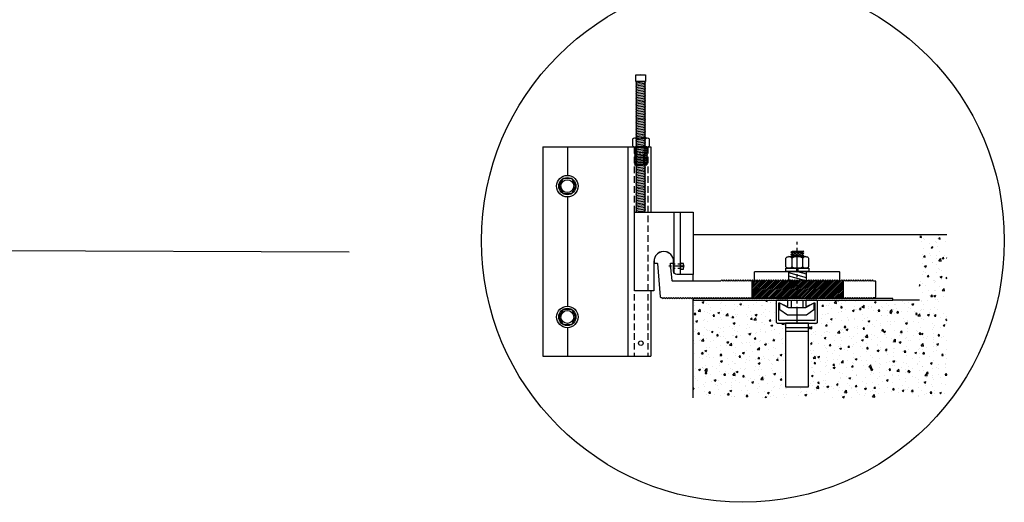
# Model space of a CAD drawing. Units: inches. Extents: x -412 to 487, y 0 to 638.
# Drawn here: x 288 to 326, y 279 to 297 of the extents above; entities that cross this region are included whole.
import ezdxf

# ---------------------------------------------------------------- set-up
doc = ezdxf.new("R2010")
doc.units = ezdxf.units.IN
doc.header["$MEASUREMENT"] = 0
for name, pattern in [('CENTER', [2, 1.25, -0.25, 0.25, -0.25]), ('CENTER2', [1.125, 0.75, -0.125, 0.125, -0.125]), ('HIDDEN', [0.375, 0.25, -0.125]), ('HIDDEN2', [0.1875, 0.125, -0.0625])]:
    doc.linetypes.add(name, pattern=pattern)
for name, color, linetype in [('Anchoring', 7, 'Continuous'), ('DetailBubble', 6, 'Continuous'), ('Dimension', 3, 'Continuous'), ('Fastener', 7, 'Continuous'), ('Machining', 30, 'Continuous'), ('Misc', 7, 'Continuous'), ('Text', 6, 'Continuous'), ('Thermal', 2, 'Continuous'), ('Vis_beyond', 7, 'Continuous')]:
    doc.layers.add(name, color=color, linetype=linetype)

# ---------------------------------------------------------------- blocks, each defined once
blk = doc.blocks.new('ucw309')
at = {"linetype": 'ByBlock'}
blk.add_lwpolyline([(0.278, -0.063), (0.351, -0.063, 0.379391), (0.371, -0.045, 1.128206), (-0.371, -0.045, 0.379391), (-0.351, -0.063), (-0.259, -0.063, -0.388879), (-0.244, -0.076), (-0.132, -1.358, 0.388879), (-0.112, -1.376), (-0.074, -1.376), (-0.029, -1.421), (0.016, -1.376), (0.061, -1.421), (0.106, -1.376), (0.151, -1.421), (0.196, -1.376), (0.241, -1.421), (0.286, -1.376), (0.331, -1.421), (0.376, -1.376), (0.421, -1.421), (0.466, -1.376), (0.511, -1.421), (0.556, -1.376), (0.601, -1.421), (0.646, -1.376), (0.691, -1.421), (0.736, -1.376), (0.781, -1.421), (0.826, -1.376), (0.871, -1.421), (0.916, -1.376), (0.961, -1.421), (1.006, -1.376), (1.051, -1.421), (1.096, -1.376), (1.141, -1.421), (1.186, -1.376), (1.231, -1.421), (1.276, -1.376), (1.321, -1.421), (1.366, -1.376), (1.411, -1.421), (1.456, -1.376), (1.501, -1.421), (1.546, -1.376), (1.591, -1.421), (1.636, -1.376), (1.681, -1.421), (1.726, -1.376), (1.771, -1.421), (1.816, -1.376), (1.861, -1.421), (1.906, -1.376), (1.951, -1.421), (1.996, -1.376), (2.041, -1.421), (2.086, -1.376), (2.131, -1.421), (2.176, -1.376), (2.221, -1.421), (2.266, -1.376), (2.311, -1.421), (2.356, -1.376), (2.401, -1.421), (2.446, -1.376), (2.491, -1.421), (2.536, -1.376), (2.581, -1.421), (2.626, -1.376), (2.671, -1.421), (2.716, -1.376), (2.761, -1.421), (2.806, -1.376), (2.851, -1.421), (2.896, -1.376), (2.941, -1.421), (2.986, -1.376), (3.031, -1.421), (3.076, -1.376), (3.121, -1.421), (3.166, -1.376), (3.211, -1.421), (3.256, -1.376), (3.301, -1.421), (3.346, -1.376), (3.391, -1.421), (3.436, -1.376), (3.481, -1.421), (3.526, -1.376), (3.571, -1.421), (3.616, -1.376), (3.661, -1.421), (3.706, -1.376), (3.751, -1.421), (3.796, -1.376), (3.841, -1.421), (3.886, -1.376), (3.931, -1.421), (3.976, -1.376), (4.021, -1.421), (4.066, -1.376), (4.111, -1.421), (4.156, -1.376), (4.201, -1.421), (4.246, -1.376), (4.291, -1.421), (4.336, -1.376), (4.381, -1.421), (4.426, -1.376), (4.471, -1.421), (4.516, -1.376), (4.561, -1.421), (4.606, -1.376), (4.651, -1.421), (4.696, -1.376), (4.741, -1.421), (4.786, -1.376), (4.831, -1.421), (4.876, -1.376), (4.921, -1.421), (4.966, -1.376), (5.011, -1.421), (5.056, -1.376), (5.101, -1.421), (5.146, -1.376), (5.191, -1.421), (5.236, -1.376), (5.281, -1.421), (5.326, -1.376), (5.371, -1.421), (5.416, -1.376), (5.461, -1.421), (5.506, -1.376), (5.551, -1.421), (5.596, -1.376), (5.641, -1.421), (5.686, -1.376), (5.731, -1.421), (5.776, -1.376), (5.821, -1.421), (5.866, -1.376), (5.911, -1.421), (5.956, -1.376), (6.001, -1.421), (6.046, -1.376), (6.091, -1.421), (6.136, -1.376), (6.181, -1.421), (6.226, -1.376), (6.271, -1.421), (6.316, -1.376), (6.361, -1.421), (6.406, -1.376), (6.451, -1.421), (6.496, -1.376), (6.541, -1.421), (6.586, -1.376), (6.631, -1.421), (6.676, -1.376), (6.721, -1.421), (6.766, -1.376), (6.811, -1.421), (6.856, -1.376), (6.901, -1.421), (6.946, -1.376), (6.991, -1.421), (7.036, -1.376), (7.081, -1.421), (7.126, -1.376), (7.171, -1.421), (7.216, -1.376), (7.261, -1.421), (7.306, -1.376), (7.351, -1.421), (7.396, -1.376), (7.441, -1.421), (7.486, -1.376), (7.531, -1.421), (7.576, -1.376), (7.621, -1.421), (7.666, -1.376), (7.711, -1.421), (7.756, -1.376), (7.801, -1.421), (7.846, -1.376), (7.891, -1.421), (7.936, -1.376), (7.981, -1.421), (8.021, -1.38, -0.198912), (8.032, -1.376), (8.095, -1.376, 0.414214), (8.115, -1.356), (8.115, -0.771, 0.414214), (8.095, -0.751), (8.026, -0.751), (7.981, -0.706), (7.936, -0.751), (7.891, -0.706), (7.846, -0.751), (7.801, -0.706), (7.756, -0.751), (7.711, -0.706), (7.666, -0.751), (7.621, -0.706), (7.576, -0.751), (7.531, -0.706), (7.486, -0.751), (7.441, -0.706), (7.396, -0.751), (7.351, -0.706), (7.306, -0.751), (7.261, -0.706), (7.216, -0.751), (7.171, -0.706), (7.126, -0.751), (7.081, -0.706), (7.036, -0.751), (6.991, -0.706), (6.946, -0.751), (6.901, -0.706), (6.856, -0.751), (6.811, -0.706), (6.766, -0.751), (6.721, -0.706), (6.676, -0.751), (6.631, -0.706), (6.586, -0.751), (6.541, -0.706), (6.496, -0.751), (6.451, -0.706), (6.406, -0.751), (6.361, -0.706), (6.316, -0.751), (6.271, -0.706), (6.226, -0.751), (6.181, -0.706), (6.136, -0.751), (6.091, -0.706), (6.046, -0.751), (6.001, -0.706), (5.956, -0.751), (5.911, -0.706), (5.866, -0.751), (5.821, -0.706), (5.776, -0.751), (5.731, -0.706), (5.686, -0.751), (5.641, -0.706), (5.596, -0.751), (5.551, -0.706), (5.506, -0.751), (5.461, -0.706), (5.416, -0.751), (5.371, -0.706), (5.326, -0.751), (5.281, -0.706), (5.236, -0.751), (5.191, -0.706), (5.146, -0.751), (5.101, -0.706), (5.056, -0.751), (5.011, -0.706), (4.966, -0.751), (4.921, -0.706), (4.876, -0.751), (4.831, -0.706), (4.786, -0.751), (4.741, -0.706), (4.696, -0.751), (4.651, -0.706), (4.606, -0.751), (4.561, -0.706), (4.516, -0.751), (4.471, -0.706), (4.426, -0.751), (4.381, -0.706), (4.336, -0.751), (4.291, -0.706), (4.246, -0.751), (4.201, -0.706), (4.156, -0.751), (4.111, -0.706), (4.066, -0.751), (4.021, -0.706), (3.976, -0.751), (3.931, -0.706), (3.886, -0.751), (3.841, -0.706), (3.796, -0.751), (3.751, -0.706), (3.706, -0.751), (3.661, -0.706), (3.616, -0.751), (3.571, -0.706), (3.526, -0.751), (3.481, -0.706), (3.436, -0.751), (3.391, -0.706), (3.346, -0.751), (3.301, -0.706), (3.256, -0.751), (3.211, -0.706), (3.166, -0.751), (3.121, -0.706), (3.076, -0.751), (3.031, -0.706), (2.986, -0.751), (2.941, -0.706), (2.896, -0.751), (2.851, -0.706), (2.806, -0.751), (2.761, -0.706), (2.716, -0.751), (2.671, -0.706), (2.626, -0.751), (2.581, -0.706), (2.536, -0.751), (2.491, -0.706), (2.446, -0.751), (2.401, -0.706), (2.356, -0.751), (2.311, -0.706), (2.266, -0.751), (2.221, -0.706), (2.176, -0.751), (0.335, -0.751, -0.388879), (0.315, -0.733), (0.272, -0.246, -1), (0.271, -0.226), (0.258, -0.084, -0.440011)], format="xyb", close=True, dxfattribs=at)
blk = doc.blocks.new('ucw387-01')
for p, q in [((0.383, 1.875), (0.383, -0.419)), ((0.633, 1.875), (0.633, -0.5))]:
    blk.add_line(p, q)
at = {"linetype": 'CENTER2', "ltscale": 0.25}
blk.add_line((0.751, -0.188), (0.255, -0.188), dxfattribs=at)
at = {"linetype": 'HIDDEN2', "ltscale": 0.25}
for p, q in [((0.633, -0.102), (0.383, -0.102)), ((0.633, -0.274), (0.383, -0.274))]:
    blk.add_line(p, q, dxfattribs=at)
blk.add_lwpolyline([(-0.375, 0), (-0.375, -1.125), (-1.12, -1.125), (-1.12, 1.875), (1.125, 1.875), (1.125, -0.5), (0.5, -0.5, -0.414214), (0.375, -0.375), (0.375, 0, 1)], format="xyb", close=True)
blk = doc.blocks.new('ucw200')
at = {"linetype": 'ByBlock'}
blk.add_lwpolyline([(1.605, 0.315, -0.414214), (1.625, 0.295), (1.625, 0), (1.62, 0), (1.575, -0.045), (1.53, 0), (1.485, -0.045), (1.44, 0), (1.395, -0.045), (1.35, 0), (1.305, -0.045), (1.26, 0), (1.215, -0.045), (1.17, 0), (1.125, -0.045), (1.08, 0), (1.035, -0.045), (0.99, 0), (0.945, -0.045), (0.9, 0), (0.855, -0.045), (0.81, 0), (0.765, -0.045), (0.72, 0), (0.675, -0.045), (0.63, 0), (0.585, -0.045), (0.54, 0), (0.495, -0.045), (0.45, 0), (0.405, -0.045), (0.36, 0), (0.315, -0.045), (0.27, 0), (0.225, -0.045), (0.18, 0), (0.135, -0.045), (0.09, 0), (0.045, -0.045), (0, 0), (-0.045, -0.045), (-0.09, 0), (-0.135, -0.045), (-0.18, 0), (-0.225, -0.045), (-0.27, 0), (-0.315, -0.045), (-0.36, 0), (-0.405, -0.045), (-0.45, 0), (-0.495, -0.045), (-0.54, 0), (-0.585, -0.045), (-0.63, 0), (-0.675, -0.045), (-0.72, 0), (-0.765, -0.045), (-0.81, 0), (-0.855, -0.045), (-0.9, 0), (-0.945, -0.045), (-0.99, 0), (-1.035, -0.045), (-1.08, 0), (-1.125, -0.045), (-1.17, 0), (-1.215, -0.045), (-1.26, 0), (-1.305, -0.045), (-1.35, 0), (-1.395, -0.045), (-1.44, 0), (-1.485, -0.045), (-1.53, 0), (-1.575, -0.045), (-1.62, 0), (-1.625, 0), (-1.625, 0.295, -0.414214), (-1.605, 0.315), (-0.01, 0.315, 1), (0.01, 0.315)], format="xyb", close=True, dxfattribs=at)
blk = doc.blocks.new('.375-16_Nut')
at = {"linetype": 'ByBlock'}
for p, q in [((-0.162, 0.043), (-0.162, 0.294)), ((0.162, 0.043), (0.162, 0.294))]:
    blk.add_line(p, q, dxfattribs=at)
blk.add_lwpolyline([(0.243, 0, 0.251122), (0.324, 0.043), (0.324, 0.294, 0.251122), (0.243, 0.337), (-0.243, 0.337, 0.251122), (-0.324, 0.294), (-0.324, 0.043, 0.251122), (-0.243, 0)], format="xyb", close=True, dxfattribs=at)
for points in [[(0.243, 0.337, 0.250998), (0.162, 0.294, 0.267949), (-0.162, 0.294, 0.250998), (-0.243, 0.337)], [(-0.243, 0, 0.250998), (-0.162, 0.043, 0.267949), (0.162, 0.043, 0.250998), (0.243, 0)]]:
    blk.add_lwpolyline(points, format="xyb", dxfattribs=at)
blk = doc.blocks.new('FS347')
at = {"linetype": 'ByBlock'}
for p, q in [((-0.195, -0.046), (0.147, 0)), ((-0.195, -0.108), (0.18, -0.058)), ((-0.195, -0.171), (0.18, -0.121)), ((-0.195, -0.233), (0.18, -0.183)), ((-0.195, -0.296), (0.18, -0.246)), ((-0.195, -0.358), (0.18, -0.308)), ((-0.195, -0.421), (0.18, -0.371)), ((-0.195, -0.483), (0.18, -0.433)), ((-0.195, -0.546), (0.18, -0.496)), ((-0.195, -0.608), (0.18, -0.558)), ((-0.195, -0.671), (0.18, -0.621)), ((-0.195, -0.733), (0.18, -0.683)), ((-0.195, -0.796), (0.18, -0.746)), ((-0.195, -0.858), (0.18, -0.808)), ((-0.195, -0.921), (0.18, -0.871)), ((-0.195, -0.983), (0.18, -0.933)), ((-0.195, -1.046), (0.18, -0.996)), ((-0.195, -1.108), (0.18, -1.058)), ((-0.195, -1.171), (0.18, -1.121)), ((-0.195, -1.233), (0.18, -1.183)), ((-0.195, -1.296), (0.18, -1.246)), ((-0.195, -1.358), (0.18, -1.308)), ((-0.195, -1.421), (0.18, -1.371)), ((-0.195, -1.483), (0.18, -1.433)), ((-0.195, -1.546), (0.18, -1.496)), ((-0.195, -1.608), (0.18, -1.558)), ((-0.195, -1.671), (0.18, -1.621)), ((-0.195, -1.733), (0.18, -1.683)), ((-0.195, -1.796), (0.18, -1.746)), ((-0.195, -1.858), (0.18, -1.808)), ((-0.195, -1.921), (0.18, -1.871)), ((-0.195, -1.983), (0.18, -1.933)), ((-0.195, -2.046), (0.18, -1.996)), ((-0.195, -2.108), (0.18, -2.058)), ((-0.195, -2.171), (0.18, -2.121)), ((-0.195, -2.233), (0.18, -2.183)), ((-0.195, -2.296), (0.18, -2.246)), ((-0.195, -2.358), (0.18, -2.308)), ((-0.195, -2.421), (0.18, -2.371)), ((-0.195, -2.483), (0.18, -2.433)), ((-0.195, -2.546), (0.18, -2.496)), ((-0.195, -2.608), (0.18, -2.558)), ((-0.195, -2.671), (0.18, -2.621)), ((-0.195, -2.733), (0.18, -2.683)), ((-0.195, -2.796), (0.18, -2.746)), ((-0.195, -2.858), (0.18, -2.808)), ((-0.195, -2.921), (0.18, -2.871)), ((-0.195, -2.983), (0.18, -2.933)), ((-0.195, -3.046), (0.18, -2.996)), ((-0.195, -3.108), (0.18, -3.058)), ((-0.195, -3.171), (0.18, -3.121)), ((-0.195, -3.233), (0.18, -3.183)), ((-0.195, -3.296), (0.18, -3.246)), ((-0.195, -3.358), (0.18, -3.308)), ((-0.195, -3.421), (0.18, -3.371)), ((-0.195, -3.483), (0.18, -3.433)), ((-0.195, -3.546), (0.18, -3.496)), ((-0.195, -3.608), (0.18, -3.558)), ((-0.195, -3.671), (0.18, -3.621)), ((-0.195, -3.733), (0.18, -3.683)), ((-0.195, -3.796), (0.18, -3.746)), ((-0.195, -3.858), (0.18, -3.808)), ((-0.195, -3.921), (0.18, -3.871)), ((-0.195, -3.983), (0.18, -3.933)), ((-0.195, -4.046), (0.18, -3.996)), ((-0.195, -4.108), (0.18, -4.058)), ((-0.195, -4.171), (0.18, -4.121)), ((-0.195, -4.233), (0.18, -4.183)), ((-0.195, -4.296), (0.18, -4.246)), ((-0.195, -4.358), (0.18, -4.308)), ((-0.195, -4.421), (0.18, -4.371)), ((-0.195, -4.483), (0.18, -4.433)), ((-0.195, -4.546), (0.18, -4.496)), ((-0.195, -4.608), (0.18, -4.558)), ((-0.195, -4.671), (0.18, -4.621)), ((-0.195, -4.733), (0.18, -4.683)), ((-0.195, -4.796), (0.18, -4.746)), ((-0.195, -4.858), (0.18, -4.808)), ((-0.195, -4.921), (0.18, -4.871)), ((-0.195, -4.983), (0.18, -4.933))]:
    blk.add_line(p, q, dxfattribs=at)
for points in [[(-0.195, 0.25), (0.18, 0.25), (0.18, 0), (-0.195, 0)], [(-0.144, -4.991), (-0.137, -5), (0.122, -5), (0.154, -4.955), (0.18, -4.933), (0.142, -4.902), (0.18, -4.871), (0.142, -4.839), (0.18, -4.808), (0.142, -4.777), (0.18, -4.746), (0.142, -4.714), (0.18, -4.683), (0.142, -4.652), (0.18, -4.621), (0.142, -4.589), (0.18, -4.558), (0.142, -4.527), (0.18, -4.496), (0.142, -4.464), (0.18, -4.433), (0.142, -4.402), (0.18, -4.371), (0.142, -4.339), (0.18, -4.308), (0.142, -4.277), (0.18, -4.246), (0.142, -4.214), (0.18, -4.183), (0.142, -4.152), (0.18, -4.121), (0.142, -4.089), (0.18, -4.058), (0.142, -4.027), (0.18, -3.996), (0.142, -3.964), (0.18, -3.933), (0.142, -3.902), (0.18, -3.871), (0.142, -3.839), (0.18, -3.808), (0.142, -3.777), (0.18, -3.746), (0.142, -3.714), (0.18, -3.683), (0.142, -3.652), (0.18, -3.621), (0.142, -3.589), (0.18, -3.558), (0.142, -3.527), (0.18, -3.496), (0.142, -3.464), (0.18, -3.433), (0.142, -3.402), (0.18, -3.371), (0.142, -3.339), (0.18, -3.308), (0.142, -3.277), (0.18, -3.246), (0.142, -3.214), (0.18, -3.183), (0.142, -3.152), (0.18, -3.121), (0.142, -3.089), (0.18, -3.058), (0.142, -3.027), (0.18, -2.996), (0.142, -2.964), (0.18, -2.933), (0.142, -2.902), (0.18, -2.871), (0.142, -2.839), (0.18, -2.808), (0.142, -2.777), (0.18, -2.746), (0.142, -2.714), (0.18, -2.683), (0.142, -2.652), (0.18, -2.621), (0.142, -2.589), (0.18, -2.558), (0.142, -2.527), (0.18, -2.496), (0.142, -2.464), (0.18, -2.433), (0.142, -2.402), (0.18, -2.371), (0.142, -2.339), (0.18, -2.308), (0.142, -2.277), (0.18, -2.246), (0.142, -2.214), (0.18, -2.183), (0.142, -2.152), (0.18, -2.121), (0.142, -2.089), (0.18, -2.058), (0.142, -2.027), (0.18, -1.996), (0.142, -1.964), (0.18, -1.933), (0.142, -1.902), (0.18, -1.871), (0.142, -1.839), (0.18, -1.808), (0.142, -1.777), (0.18, -1.746), (0.142, -1.714), (0.18, -1.683), (0.142, -1.652), (0.18, -1.621), (0.142, -1.589), (0.18, -1.558), (0.142, -1.527), (0.18, -1.496), (0.142, -1.464), (0.18, -1.433), (0.142, -1.402), (0.18, -1.371), (0.142, -1.339), (0.18, -1.308), (0.142, -1.277), (0.18, -1.246), (0.142, -1.214), (0.18, -1.183), (0.142, -1.152), (0.18, -1.121), (0.142, -1.089), (0.18, -1.058), (0.142, -1.027), (0.18, -0.996), (0.142, -0.964), (0.18, -0.933), (0.142, -0.902), (0.18, -0.871), (0.142, -0.839), (0.18, -0.808), (0.142, -0.777), (0.18, -0.746), (0.142, -0.714), (0.18, -0.683), (0.142, -0.652), (0.18, -0.621), (0.142, -0.589), (0.18, -0.558), (0.142, -0.527), (0.18, -0.496), (0.142, -0.464), (0.18, -0.433), (0.142, -0.402), (0.18, -0.371), (0.142, -0.339), (0.18, -0.308), (0.142, -0.277), (0.18, -0.246), (0.142, -0.214), (0.18, -0.183), (0.142, -0.152), (0.18, -0.121), (0.142, -0.089), (0.18, -0.058), (0.142, -0.027), (0.175, 0), (-0.175, 0), (-0.158, -0.014), (-0.195, -0.046), (-0.158, -0.077), (-0.195, -0.108), (-0.158, -0.139), (-0.195, -0.171), (-0.158, -0.202), (-0.195, -0.233), (-0.158, -0.264), (-0.195, -0.296), (-0.158, -0.327), (-0.195, -0.358), (-0.158, -0.389), (-0.195, -0.421), (-0.158, -0.452), (-0.195, -0.483), (-0.158, -0.514), (-0.195, -0.546), (-0.158, -0.577), (-0.195, -0.608), (-0.158, -0.639), (-0.195, -0.671), (-0.158, -0.702), (-0.195, -0.733), (-0.158, -0.764), (-0.195, -0.796), (-0.158, -0.827), (-0.195, -0.858), (-0.158, -0.889), (-0.195, -0.921), (-0.158, -0.952), (-0.195, -0.983), (-0.158, -1.014), (-0.195, -1.046), (-0.158, -1.077), (-0.195, -1.108), (-0.158, -1.139), (-0.195, -1.171), (-0.158, -1.202), (-0.195, -1.233), (-0.158, -1.264), (-0.195, -1.296), (-0.158, -1.327), (-0.195, -1.358), (-0.158, -1.389), (-0.195, -1.421), (-0.158, -1.452), (-0.195, -1.483), (-0.158, -1.514), (-0.195, -1.546), (-0.158, -1.577), (-0.195, -1.608), (-0.158, -1.639), (-0.195, -1.671), (-0.158, -1.702), (-0.195, -1.733), (-0.158, -1.764), (-0.195, -1.796), (-0.158, -1.827), (-0.195, -1.858), (-0.158, -1.889), (-0.195, -1.921), (-0.158, -1.952), (-0.195, -1.983), (-0.158, -2.014), (-0.195, -2.046), (-0.158, -2.077), (-0.195, -2.108), (-0.158, -2.139), (-0.195, -2.171), (-0.158, -2.202), (-0.195, -2.233), (-0.158, -2.264), (-0.195, -2.296), (-0.158, -2.327), (-0.195, -2.358), (-0.158, -2.389), (-0.195, -2.421), (-0.158, -2.452), (-0.195, -2.483), (-0.158, -2.514), (-0.195, -2.546), (-0.158, -2.577), (-0.195, -2.608), (-0.158, -2.639), (-0.195, -2.671), (-0.158, -2.702), (-0.195, -2.733), (-0.158, -2.764), (-0.195, -2.796), (-0.158, -2.827), (-0.195, -2.858), (-0.158, -2.889), (-0.195, -2.921), (-0.158, -2.952), (-0.195, -2.983), (-0.158, -3.014), (-0.195, -3.046), (-0.158, -3.077), (-0.195, -3.108), (-0.158, -3.139), (-0.195, -3.171), (-0.158, -3.202), (-0.195, -3.233), (-0.158, -3.264), (-0.195, -3.296), (-0.158, -3.327), (-0.195, -3.358), (-0.158, -3.389), (-0.195, -3.421), (-0.158, -3.452), (-0.195, -3.483), (-0.158, -3.514), (-0.195, -3.546), (-0.158, -3.577), (-0.195, -3.608), (-0.158, -3.639), (-0.195, -3.671), (-0.158, -3.702), (-0.195, -3.733), (-0.158, -3.764), (-0.195, -3.796), (-0.158, -3.827), (-0.195, -3.858), (-0.158, -3.889), (-0.195, -3.921), (-0.158, -3.952), (-0.195, -3.983), (-0.158, -4.014), (-0.195, -4.046), (-0.158, -4.077), (-0.195, -4.108), (-0.158, -4.139), (-0.195, -4.171), (-0.158, -4.202), (-0.195, -4.233), (-0.158, -4.264), (-0.195, -4.296), (-0.158, -4.327), (-0.195, -4.358), (-0.158, -4.389), (-0.195, -4.421), (-0.158, -4.452), (-0.195, -4.483), (-0.158, -4.514), (-0.195, -4.546), (-0.158, -4.577), (-0.195, -4.608), (-0.158, -4.639), (-0.195, -4.671), (-0.158, -4.702), (-0.195, -4.733), (-0.158, -4.764), (-0.195, -4.796), (-0.158, -4.827), (-0.195, -4.858), (-0.158, -4.889), (-0.195, -4.921), (-0.158, -4.952), (-0.195, -4.983)]]:
    blk.add_lwpolyline(points, close=True, dxfattribs=at)
blk.add_arc((-0.008, -0.466), 0.716, 74.8107, 105.1893, dxfattribs=at)
blk = doc.blocks.new('FS346')
at = {"linetype": 'HIDDEN2', "ltscale": 0.5}
for p, q in [((-0.151, -0.688), (-0.151, 0)), ((0.151, -0.688), (0.151, 0)), ((0.188, -0.688), (0.188, 0)), ((-0.188, -0.688), (-0.188, -0.015))]:
    blk.add_line(p, q, dxfattribs=at)
for p, q in [((0.25, -0.017), (-0.25, -0.067)), ((0.25, -0.079), (-0.25, -0.129)), ((0.25, -0.142), (-0.25, -0.192)), ((0.25, -0.204), (-0.25, -0.254)), ((0.25, -0.267), (-0.25, -0.317)), ((0.25, -0.329), (-0.25, -0.379)), ((0.25, -0.392), (-0.25, -0.442)), ((0.25, -0.454), (-0.25, -0.504)), ((0.25, -0.517), (-0.25, -0.567)), ((0.25, -0.579), (-0.25, -0.629)), ((0.25, -0.642), (-0.206, -0.688))]:
    blk.add_line(p, q)
blk.add_lwpolyline([(0.23, 0), (-0.17, 0), (-0.25, -0.067), (-0.213, -0.098), (-0.25, -0.129), (-0.213, -0.161), (-0.25, -0.192), (-0.213, -0.223), (-0.25, -0.254), (-0.213, -0.286), (-0.25, -0.317), (-0.213, -0.348), (-0.25, -0.379), (-0.213, -0.411), (-0.25, -0.442), (-0.213, -0.473), (-0.25, -0.504), (-0.213, -0.536), (-0.25, -0.567), (-0.213, -0.598), (-0.25, -0.629), (-0.213, -0.661), (-0.245, -0.688), (0.23, -0.688), (0.212, -0.673), (0.25, -0.642), (0.212, -0.611), (0.25, -0.579), (0.212, -0.548), (0.25, -0.517), (0.212, -0.486), (0.25, -0.454), (0.212, -0.423), (0.25, -0.392), (0.212, -0.361), (0.25, -0.329), (0.212, -0.298), (0.25, -0.267), (0.212, -0.236), (0.25, -0.204), (0.212, -0.173), (0.25, -0.142), (0.212, -0.111), (0.25, -0.079), (0.212, -0.048), (0.25, -0.017)], close=True)
blk = doc.blocks.new('Gen_HH_Bolt_Plan')
at = {"linetype": 'ByBlock'}
blk.add_lwpolyline([(-0.33, 0), (-0.165, -0.286), (0.165, -0.286), (0.33, 0), (0.165, 0.286), (-0.165, 0.286)], close=True, dxfattribs=at)
for radius in [0.412, 0.33, 0.247]:
    blk.add_circle((0, 0), radius, dxfattribs=at)
blk = doc.blocks.new('GEN_HH_sm')
at = {"linetype": 'CENTER2', "ltscale": 0.625}
blk.add_line((0, 0.186), (0, -0.585), dxfattribs=at)
at = {"lineweight": -2}
blk.add_lwpolyline([(-0.164, 0), (0.164, 0), (0.164, 0.023), (-0.164, 0.023)], close=True, dxfattribs=at)
for points in [[(0.129, 0.023), (0.129, 0.129, 0.414214), (0.117, 0.141), (-0.117, 0.141, 0.414214), (-0.129, 0.129), (-0.129, 0.023)], [(-0.129, 0.117, -0.363636), (0, 0.117, -0.363636), (0.129, 0.117)]]:
    blk.add_lwpolyline(points, format="xyb", dxfattribs=at)
blk.add_lwpolyline([(0, 0.023), (0, 0.117)], dxfattribs=at)

msp = doc.modelspace()

# ---------------------------------------------------------------- hatches: boundary and pattern name
at = {"layer": 'Machining', "linetype": 'Continuous'}
h = msp.add_hatch(dxfattribs=at)
h.set_pattern_fill('ANSI31', color=256, angle=120)
h.set_pattern_definition([(165, (1031.66717, -110.04071), (-0.03235238, -0.120740728), [])])
h.paths.add_polyline_path([(317.771, 287.775, -0.414214), (317.761, 287.785), (317.428, 287.785), (317.428, 287.454), (317.456, 287.425), (317.501, 287.47), (317.546, 287.425), (317.591, 287.47), (317.636, 287.425), (317.681, 287.47), (317.726, 287.425), (317.771, 287.47)])
h.paths.add_polyline_path([(318.115, 287.785), (317.781, 287.785, -0.414214), (317.771, 287.775), (317.771, 287.47), (317.816, 287.425), (317.861, 287.47), (317.906, 287.425), (317.951, 287.47), (317.996, 287.425), (318.041, 287.47), (318.086, 287.425), (318.115, 287.454)])
at = {"layer": 'Machining'}
h = msp.add_hatch(dxfattribs=at)
h.set_pattern_fill('ANSI31', color=256, scale=0.375, style=0)
h.set_pattern_definition([(45, (307.198386, 146.11955), (-0.03314563, 0.03314563), [])])
h.paths.add_polyline_path([(317.771, 287.462), (317.763, 287.47), (317.718, 287.425), (317.673, 287.47), (317.628, 287.425), (317.583, 287.47), (317.538, 287.425), (317.493, 287.47), (317.448, 287.425), (317.403, 287.47), (317.358, 287.425), (317.313, 287.47), (317.268, 287.425), (317.223, 287.47), (317.178, 287.425), (317.133, 287.47), (317.088, 287.425), (317.043, 287.47), (316.998, 287.425), (316.953, 287.47), (316.908, 287.425), (316.863, 287.47), (316.818, 287.425), (316.773, 287.47), (316.728, 287.425), (316.683, 287.47), (316.638, 287.425), (316.593, 287.47), (316.548, 287.425), (316.503, 287.47), (316.458, 287.425), (316.413, 287.47), (316.368, 287.425), (316.323, 287.47), (316.278, 287.425), (316.233, 287.47), (316.188, 287.425), (316.143, 287.47), (316.098, 287.425), (316.053, 287.47), (316.028, 287.445), (316.028, 286.78), (316.053, 286.755), (316.098, 286.8), (316.143, 286.755), (316.188, 286.8), (316.233, 286.755), (316.278, 286.8), (316.323, 286.755), (316.368, 286.8), (316.413, 286.755), (316.458, 286.8), (316.503, 286.755), (316.548, 286.8), (316.593, 286.755), (316.638, 286.8), (316.683, 286.755), (316.728, 286.8), (316.773, 286.755), (316.818, 286.8), (316.863, 286.755), (316.908, 286.8), (316.953, 286.755), (316.998, 286.8), (317.043, 286.755), (317.088, 286.8), (317.133, 286.755), (317.178, 286.8), (317.223, 286.755), (317.268, 286.8), (317.313, 286.755), (317.358, 286.8), (317.403, 286.755), (317.448, 286.8), (317.493, 286.755), (317.538, 286.8), (317.583, 286.755), (317.628, 286.8), (317.673, 286.755), (317.718, 286.8), (317.763, 286.755), (317.771, 286.763)])
h.paths.add_polyline_path([(319.528, 287.435), (319.518, 287.425), (319.473, 287.47), (319.428, 287.425), (319.383, 287.47), (319.338, 287.425), (319.293, 287.47), (319.248, 287.425), (319.203, 287.47), (319.158, 287.425), (319.113, 287.47), (319.068, 287.425), (319.023, 287.47), (318.978, 287.425), (318.933, 287.47), (318.888, 287.425), (318.843, 287.47), (318.798, 287.425), (318.753, 287.47), (318.708, 287.425), (318.663, 287.47), (318.618, 287.425), (318.573, 287.47), (318.528, 287.425), (318.483, 287.47), (318.438, 287.425), (318.393, 287.47), (318.348, 287.425), (318.303, 287.47), (318.258, 287.425), (318.213, 287.47), (318.168, 287.425), (318.123, 287.47), (318.078, 287.425), (318.033, 287.47), (317.988, 287.425), (317.943, 287.47), (317.898, 287.425), (317.853, 287.47), (317.808, 287.425), (317.771, 287.462), (317.771, 286.763), (317.808, 286.8), (317.853, 286.755), (317.898, 286.8), (317.943, 286.755), (317.988, 286.8), (318.033, 286.755), (318.078, 286.8), (318.123, 286.755), (318.168, 286.8), (318.213, 286.755), (318.258, 286.8), (318.303, 286.755), (318.348, 286.8), (318.393, 286.755), (318.438, 286.8), (318.483, 286.755), (318.528, 286.8), (318.573, 286.755), (318.618, 286.8), (318.663, 286.755), (318.708, 286.8), (318.753, 286.755), (318.798, 286.8), (318.843, 286.755), (318.888, 286.8), (318.933, 286.755), (318.978, 286.8), (319.023, 286.755), (319.068, 286.8), (319.113, 286.755), (319.158, 286.8), (319.203, 286.755), (319.248, 286.8), (319.293, 286.755), (319.338, 286.8), (319.383, 286.755), (319.428, 286.8), (319.473, 286.755), (319.518, 286.8), (319.528, 286.79)])
at = {"layer": 'Misc'}
h = msp.add_hatch(dxfattribs=at)
h.set_pattern_fill('AR-CONC', color=256, scale=0.1, style=0)
h.set_pattern_definition([(50, (307.1984, 146.11955), (0.7172602, -0.0627521), [0.075, -0.825]), (355, (307.1984, 146.11955), (-0.1387513, 0.752192), [0.06, -0.66]), (100.45144, (307.25816, 146.1143), (0.578509, 0.68944), [0.0637402, -0.701142]), (46.1842, (307.1984, 146.31955), (1.0672413, -0.1655193), [0.1125, -1.2375]), (96.6356, (307.2873, 146.3058), (0.934662, 0.9741186), [0.09561, -1.051714]), (351.1842, (307.1984, 146.3195), (0.934662, 0.974119), [0.09, -0.99]), (21, (307.2984, 146.26955), (0.596907, -0.402619), [0.075, -0.825]), (326, (307.2984, 146.26955), (0.2433153, 0.72515), [0.06, -0.66]), (71.45144, (307.3481, 146.236), (0.8402224, 0.322531), [0.0637402, -0.701142]), (37.5, (307.19839, 146.11955), (0.01215986, 0.33289385), [0, -0.652, 0, -0.67, 0, -0.6625]), (7.5, (307.1984, 146.11955), (0.2630695, 0.3944117), [0, -0.382, 0, -0.637, 0, -0.2525]), (327.5, (306.97539, 146.11955), (0.53382244, -0.02255487), [0, -0.25, 0, -0.78, 0, -1.035]), (317.5, (306.8754, 146.11955), (0.5831862, 0.100105), [0, -0.325, 0, -0.518, 0, -0.735])])
edge = h.paths.add_edge_path()
edge.add_line((316.968, 285.853), (316.968, 286.66))
edge.add_arc((317.002, 286.66), 0.0344, 90, 180, ccw=False)
edge.add_line((317.002, 286.694), (313.787, 286.695))
edge.add_line((313.787, 286.695), (313.787, 282.961))
edge.add_line((313.787, 282.961), (323.494, 282.961))
edge.add_line((323.494, 282.961), (323.494, 289.195))
edge.add_line((323.494, 289.195), (322.443, 289.195))
edge.add_line((322.443, 289.195), (322.443, 286.695))
edge.add_line((322.443, 286.695), (318.508, 286.694))
edge.add_arc((318.508, 286.66), 0.0344, 0, 90, ccw=False)
edge.add_line((318.542, 286.66), (318.542, 285.853))
edge.add_arc((318.508, 285.853), 0.0344, -90, 0, ccw=False)
edge.add_line((318.508, 285.819), (318.193, 285.819))
edge.add_line((318.193, 285.819), (318.193, 283.382))
edge.add_line((318.193, 283.382), (317.318, 283.382))
edge.add_line((317.318, 283.382), (317.318, 285.819))
edge.add_line((317.318, 285.819), (317.002, 285.819))
edge.add_line((317.002, 285.819), (316.968, 285.853))

# ---------------------------------------------------------------- linework, layer by layer
at = {"layer": 'Anchoring'}
for p, q in [((308.037, 292.551), (308.037, 284.551)), ((308.037, 292.551), (312.162, 292.551)), ((308.975, 292.551), (308.975, 291.462)), ((311.287, 292.551), (311.287, 284.551)), ((308.975, 290.639), (308.975, 286.462)), ((308.975, 285.639), (308.975, 284.551)), ((308.037, 284.551), (312.162, 284.551))]:
    msp.add_line(p, q, dxfattribs=at)
at = {"layer": 'Anchoring', "linetype": 'HIDDEN'}
for p, q in [((311.528, 292.551), (311.528, 284.551)), ((312.048, 292.551), (312.048, 284.551))]:
    msp.add_line(p, q, dxfattribs=at)
at = {"layer": 'Anchoring', "color": 1, "linetype": 'CENTER', "ltscale": 0.5}
msp.add_line((317.771, 285.817), (317.771, 288.922), dxfattribs=at)
at = {"layer": 'Anchoring', "color": 0, "linetype": 'ByBlock', "lineweight": -2}
for p, q in [((317.521, 288.521), (318.021, 288.56)), ((317.588, 288.483), (317.955, 288.521)), ((317.521, 288.444), (318.021, 288.483)), ((317.521, 288.367), (318.021, 288.406)), ((317.588, 288.406), (317.955, 288.444)), ((317.866, 288.358), (317.955, 288.367)), ((317.746, 287.91), (317.746, 287.785)), ((317.796, 287.91), (317.796, 287.785))]:
    msp.add_line(p, q, dxfattribs=at)
at = {"layer": 'Anchoring', "color": 0, "linetype": 'HIDDEN', "ltscale": 0.75}
msp.add_line((318.016, 287.785), (317.567, 287.785), dxfattribs=at)
at = {"layer": 'Anchoring', "linetype": 'Continuous'}
for p, q in [((317.535, 286.695), (317.535, 286.401)), ((317.976, 286.695), (317.976, 286.401))]:
    msp.add_line(p, q, dxfattribs=at)
at = {"layer": 'Anchoring', "color": 0, "linetype": 'ByBlock', "lineweight": -2}
msp.add_lwpolyline([(317.537, 288.358), (317.521, 288.367), (317.588, 288.406), (317.521, 288.444), (317.588, 288.483), (317.521, 288.521), (317.588, 288.56), (318.021, 288.56), (317.955, 288.521), (318.021, 288.483), (317.955, 288.444), (318.021, 288.406), (317.955, 288.367), (317.971, 288.358)], dxfattribs=at)
for points in [[(317.447, 287.91), (317.447, 287.91, -0.251122), (317.338, 287.968), (317.338, 288.3, -0.251122), (317.447, 288.358), (318.096, 288.358, -0.251122), (318.204, 288.3), (318.204, 287.968, -0.251122), (318.096, 287.91)], [(317.555, 287.968, 0.267949), (317.988, 287.968), (317.988, 288.3, 0.267949), (317.555, 288.3)]]:
    msp.add_lwpolyline(points, format="xyb", close=True, dxfattribs=at)
msp.add_lwpolyline([(318.206, 287.91), (318.206, 287.785), (317.337, 287.785), (317.337, 287.91), (317.337, 287.91)], close=True, dxfattribs=at)
at = {"layer": 'Anchoring'}
msp.add_lwpolyline([(318.137, 286.694), (318.508, 286.694), (318.103, 286.694), (318.103, 286.461, 0.57735), (318.128, 286.446), (318.417, 286.592, -0.57735), (318.442, 286.577), (318.442, 285.936, -0.414214), (318.425, 285.919), (317.085, 285.919, -0.414214), (317.068, 285.936), (317.068, 286.577, -0.57735), (317.093, 286.592), (317.382, 286.446, 0.57735), (317.408, 286.461), (317.408, 286.694), (317.002, 286.694, 0.414214), (316.968, 286.66), (316.968, 285.853), (317.002, 285.819), (318.508, 285.819, 0.414214), (318.542, 285.853), (318.542, 286.66, 0.414214), (318.508, 286.694)], format="xyb", dxfattribs=at)
msp.add_lwpolyline([(317.432, 286.401), (317.128, 286.567, 0.56957), (317.092, 286.546), (317.092, 286.353, 0.244701), (317.102, 286.333), (317.394, 286.129), (318.116, 286.129), (318.408, 286.333, 0.244701), (318.418, 286.353), (318.418, 286.546, 0.56957), (318.382, 286.567), (318.079, 286.401)], format="xyb", close=True, dxfattribs=at)
msp.add_lwpolyline([(317.318, 283.382), (318.193, 283.382), (318.193, 285.819), (317.318, 285.819)], close=True, dxfattribs=at)
for points in [[(317.318, 285.642), (318.193, 285.642)], [(317.318, 285.507), (318.193, 285.507)]]:
    msp.add_lwpolyline(points, dxfattribs=at)
at = {"layer": 'Anchoring', "color": 0, "linetype": 'ByBlock', "lineweight": -2}
for centre, start, end in [((317.447, 288.228), 33.6331, 89.9934), ((318.096, 288.228), 90.0066, 146.3669), ((317.447, 288.04), 270.0066, 326.3669), ((318.096, 288.04), 213.6264, 326.3736)]:
    msp.add_arc(centre, 0.13, start, end, dxfattribs=at)
at = {"layer": 'DetailBubble'}
msp.add_circle((315.689, 288.966), 10, dxfattribs=at)
at = {"layer": 'Machining'}
for p, q in [((317.428, 287.785), (317.428, 287.454)), ((318.115, 287.785), (318.115, 287.454)), ((316.028, 287.445), (316.028, 286.78)), ((319.528, 287.435), (319.528, 286.79))]:
    msp.add_line(p, q, dxfattribs=at)
at = {"layer": 'Misc'}
for p, q in [((323.494, 289.195), (313.788, 289.195)), ((313.787, 287.425), (313.787, 287.676)), ((313.787, 282.961), (313.787, 286.771)), ((322.443, 286.695), (321.426, 286.695))]:
    msp.add_line(p, q, dxfattribs=at)
at = {"layer": 'Text', "color": 8}
msp.add_line((300.632, 288.525), (147.341, 289.195), dxfattribs=at)
at = {"layer": 'Thermal'}
msp.add_lwpolyline([(313.787, 286.695), (321.426, 286.695), (321.426, 286.755), (313.787, 286.755)], close=True, dxfattribs=at)
at = {"layer": 'Vis_beyond'}
for p, q in [((312.162, 292.551), (312.162, 290.051)), ((312.162, 287.051), (312.162, 284.551))]:
    msp.add_line(p, q, dxfattribs=at)
msp.add_circle((311.787, 285.051), 0.0875, dxfattribs=at)

# ---------------------------------------------------------------- block references
at = {"layer": 'Anchoring'}
for name, p in [('ucw387-01', (312.663, 288.176)), ('ucw309', (312.663, 288.176)), ('ucw200', (317.763, 287.47))]:
    msp.add_blockref(name, p, dxfattribs=at)
at = {"layer": 'Dimension', "xscale": 0.8547433352104202, "yscale": 0.8547433352104202, "zscale": 0.8547433352104202, "rotation": 270}
msp.add_blockref('GEN_HH_sm', (313.296, 287.988), dxfattribs=at)
at = {"layer": 'Fastener'}
for name, p in [('FS347', (311.788, 295.051)), ('.375-16_Nut', (311.788, 292.551)), ('FS346', (311.788, 292.551)), ('Gen_HH_Bolt_Plan', (308.975, 286.051))]:
    msp.add_blockref(name, p, dxfattribs=at)
at = {"layer": 'Misc'}
msp.add_blockref('Gen_HH_Bolt_Plan', (308.975, 291.051), dxfattribs=at)

doc.saveas('drawing.dxf')
